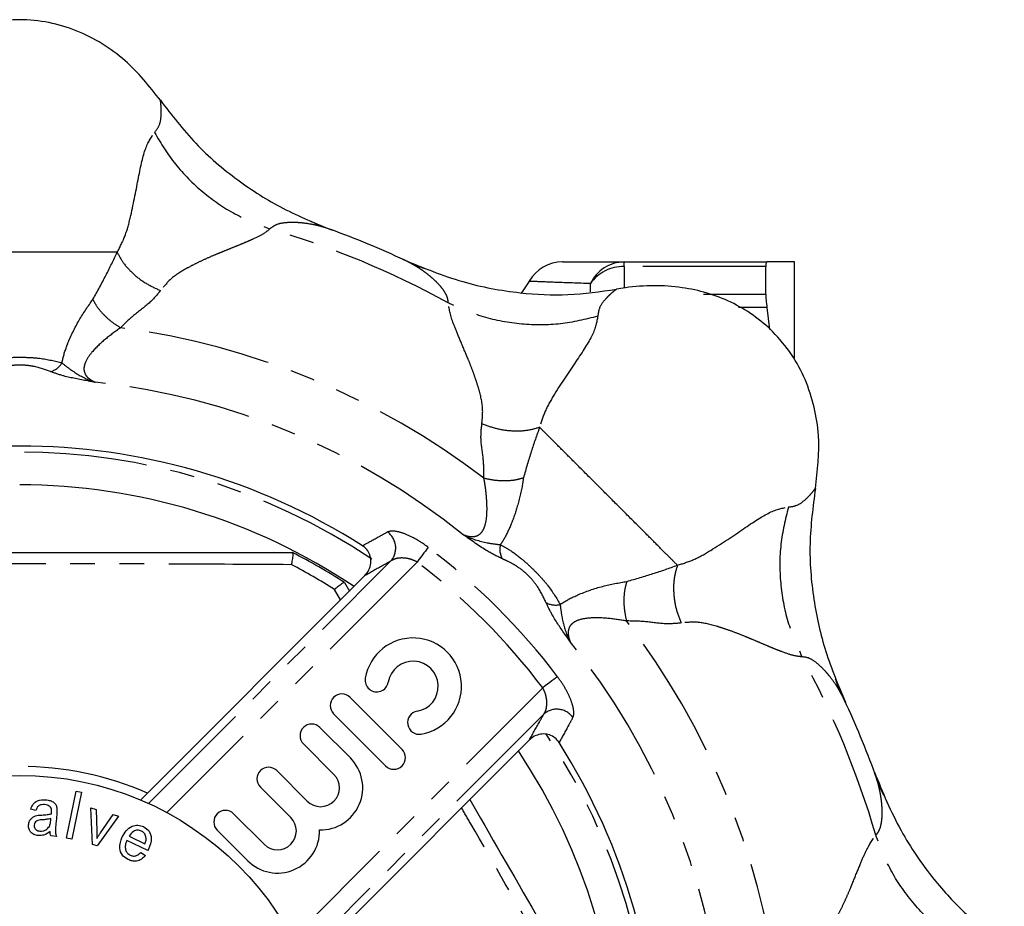
# Model space of a CAD drawing. Extents: x -61 to 595, y -13 to 390.
# Drawn here: x 167 to 218, y 51 to 97 of the extents above; entities that cross this region are included whole.
import ezdxf

# ---------------------------------------------------------------- set-up
doc = ezdxf.new("R2010")
doc.units = 0
doc.linetypes.add('PHANTOM', pattern=[12.7, 6.35, -1.27, 1.27, -1.27, 1.27, -1.27])
doc.layers.get('0').update_dxf_attribs({"linetype": 'CONTINUOUS'})

msp = doc.modelspace()

# ---------------------------------------------------------------- linework, layer by layer
at = {"color": 7, "linetype": 'CONTINUOUS'}
for p, q in [((198.402, 84.484), (205.784, 84.484)), ((207.197, 79.522), (207.197, 84.484)), ((205.723, 82.826), (205.723, 84.245)), ((193.503, 83.499), (193.446, 83.401)), ((193.526, 83.483), (193.532, 83.483)), ((205.784, 82.124), (205.908, 81.003)), ((181.288, 69.484), (181.29, 69.483)), ((173.442, 56.715), (185.02, 68.293)), ((183.964, 67.939), (183.967, 67.938)), ((183.967, 67.938), (184.222, 67.495)), ((186.942, 59.326), (184.255, 62.013)), ((183.406, 61.165), (186.093, 58.478)), ((184.272, 58.884), (182.699, 60.457)), ((181.851, 59.609), (183.424, 58.036)), ((181.927, 48.23), (193.506, 59.808)), ((182.045, 56.657), (180.472, 58.23)), ((169.621, 54.752), (170.112, 57.172)), ((170.382, 57.118), (169.891, 54.698)), ((170.112, 57.172), (170.382, 57.118)), ((179.623, 57.382), (181.196, 55.808)), ((168.036, 56.175), (167.773, 56.239)), ((169.11, 55.994), (169.073, 55.591)), ((170.95, 54.416), (170.869, 56.309)), ((170.869, 56.309), (171.147, 56.226)), ((171.147, 56.226), (171.175, 55.099)), ((171.367, 55.021), (172.024, 55.966)), ((172.024, 55.966), (172.295, 55.886)), ((179.818, 54.429), (178.244, 56.003)), ((168.801, 55.653), (168.811, 55.764)), ((172.295, 55.886), (171.196, 54.343)), ((177.396, 55.154), (178.969, 53.581)), ((169.092, 54.837), (168.807, 54.863)), ((169.891, 54.698), (169.621, 54.752)), ((171.196, 54.343), (170.95, 54.416)), ((173.819, 54.103), (172.724, 54.627)), ((172.846, 54.846), (173.666, 54.454)), ((173.451, 54.012), (173.692, 53.854))]:
    msp.add_line(p, q, dxfattribs=at)
at = {"color": 8, "linetype": 'PHANTOM'}
for p, q in [((198.402, 84.245), (198.402, 84.484)), ((198.402, 84.245), (198.402, 83.149)), ((205.723, 84.245), (198.402, 84.245)), ((196.67, 82.944), (196.67, 83.365)), ((202.508, 82.826), (205.723, 82.826)), ((205.784, 82.124), (204.315, 82.124)), ((173.848, 56.537), (186.362, 69.051)), ((187.716, 68.997), (174.788, 56.069)), ((183.767, 67.04), (183.449, 67.584)), ((181.281, 49.576), (194.209, 62.504)), ((194.263, 61.15), (181.749, 48.635))]:
    msp.add_line(p, q, dxfattribs=at)
at = {"color": 7, "linetype": 'CONTINUOUS', "flags": 128}
msp.add_lwpolyline([(193.446, 83.401), (193.134, 82.938), (193.072, 82.861)], dxfattribs=at)
at = {"color": 8, "linetype": 'PHANTOM', "flags": 128}
for points in [[(188.292, 69.756), (188.256, 69.709), (188.207, 69.643), (188.145, 69.562), (188.073, 69.467), (187.992, 69.36), (187.904, 69.244), (187.811, 69.122), (187.716, 68.997)], [(194.968, 63.08), (194.921, 63.044), (194.856, 62.995), (194.775, 62.933), (194.679, 62.861), (194.572, 62.78), (194.457, 62.691), (194.334, 62.599), (194.209, 62.504)]]:
    msp.add_lwpolyline(points, dxfattribs=at)
at = {"color": 7, "linetype": 'CONTINUOUS'}
msp.add_circle((167.197, 41.984), 16, dxfattribs=at)
at = {"color": 8, "linetype": 'PHANTOM'}
for centre, radius, start, end in [((167.197, 41.984), 46.054, 61.2931, 73.7069), ((198.418, 82.56), 1.924, 90.478, 155.2778), ((198.36, 82.185), 2.061, 88.8204, 145.0699), ((167.197, 41.984), 39.45, 52.5819, 82.4181), ((168.534, 79.777), 0.987, 285.0091, 328.9342), ((167.197, 41.984), 36.5, 51.1381, 83.8619), ((167.197, 41.984), 32.686, 56.1839, 123.8036), ((185.597, 69.72), 1.016, 318.819, 54.6085), ((167.197, 41.984), 34.875, 37.2209, 52.7791), ((192.975, 69.654), 0.987, 166.0657, 209.9911), ((167.197, 41.984), 30.323, 57.5896, 62.4104), ((167.197, 41.984), 33.922, 37.2209, 52.7791), ((194.866, 67.762), 0.987, 240.0086, 283.9343), ((167.197, 41.984), 39.45, 7.5819, 37.4181), ((167.197, 41.984), 36.5, 6.1381, 38.8619), ((167.197, 41.984), 46.054, 16.2931, 28.7069), ((194.932, 60.385), 1.016, 35.3915, 131.181), ((167.197, 41.984), 32.686, 326.198, 33.7633), ((167.197, 41.984), 16.464, 66.3722, 90)]:
    msp.add_arc(centre, radius, start, end, dxfattribs=at)
at = {"color": 7, "linetype": 'CONTINUOUS'}
for centre, radius, start, end in [((167.197, 41.984), 47.001, 64.9788, 70.0189), ((195.227, 82.484), 2, 89.966, 149.5472), ((167.197, 41.984), 33, 57.5718, 122.4282), ((167.197, 41.984), 31, 56.1599, 90), ((167.197, 41.984), 30.9, 57.1364, 62.8636), ((187.507, 62.579), 2.5, 279.6235, 170.3765), ((187.507, 62.579), 1.3, 279.6235, 170.3765), ((185.634, 62.896), 0.6, 170.3765, 350.3765), ((183.83, 61.589), 0.6, 45, 225), ((167.197, 41.984), 47.001, 19.9807, 25.017), ((187.825, 60.705), 0.6, 99.6235, 279.6235), ((182.275, 60.033), 0.6, 45, 225), ((167.197, 41.984), 33, 327.5718, 32.4282), ((186.517, 58.902), 0.6, 225, 45), ((167.197, 41.984), 31, 326.1599, 33.8401), ((182.734, 57.346), 2.175, 268.6028, 45), ((180.047, 57.806), 0.6, 45, 225), ((182.734, 57.346), 0.975, 225, 45), ((177.82, 55.578), 0.6, 45, 225), ((180.507, 55.119), 0.975, 225, 45), ((180.507, 55.119), 2.175, 225, 1.3972)]:
    msp.add_arc(centre, radius, start, end, dxfattribs=at)
for points, knots in [([(174.463, 92.826), (173.892, 93.547), (173.017, 94.654), (171.464, 95.779), (170.14, 96.456), (168.694, 96.886), (166.814, 97.073), (164.536, 96.669), (162.11, 95.333), (160.678, 93.879), (160.022, 92.955), (159.93, 92.826)], [0, 0, 0, 0, 0.157746, 0.242171, 0.328883, 0.413408, 0.501034, 0.653298, 0.804272, 0.972701, 1, 1, 1, 1]), ([(174.463, 92.826), (175.047, 92.064), (176.213, 90.539), (178.386, 88.691), (180.77, 87.174), (182.492, 86.472), (183.363, 86.117)], [0, 0, 0, 0, 0.253909, 0.507781, 0.751297, 1, 1, 1, 1]), ([(182.899, 86.275), (182.752, 86.334), (182.515, 86.429), (182.258, 86.554), (182.16, 86.601)], [0, 0, 0, 0, 0.620467, 1, 1, 1, 1]), ([(183.363, 86.117), (183.289, 86.144), (183.131, 86.202), (182.991, 86.248), (182.908, 86.271), (182.899, 86.274)], [0, 0, 0, 0, 0.438696, 0.935116, 1, 1, 1, 1]), ([(186.972, 84.622), (187.996, 84.198), (189.952, 83.389), (192.854, 82.853), (195.53, 82.728), (197.177, 82.957), (198.009, 83.073)], [0, 0, 0, 0, 0.292835, 0.560008, 0.777733, 1, 1, 1, 1]), ([(188.165, 84.114), (188.063, 84.149), (187.792, 84.243), (187.557, 84.343), (187.412, 84.405)], [0, 0, 0, 0, 0.379633, 1, 1, 1, 1]), ([(195.255, 84.484), (195.248, 84.484), (195.186, 84.484), (195.549, 84.484), (196.498, 84.484), (197.766, 84.484), (198.402, 84.484)], [0, 0, 0, 0, 0.034555, 0.293437, 0.645285, 1, 1, 1, 1]), ([(205.784, 84.484), (205.764, 84.484), (205.749, 84.464), (205.728, 84.384), (205.723, 84.324), (205.723, 84.245)], [0, 0, 0, 0, 0.5, 0.5, 1, 1, 1, 1]), ([(207.197, 84.484), (207.197, 84.484), (207.069, 84.484), (206.584, 84.484), (206.228, 84.484), (205.784, 84.484)], [0, 0, 0, 0, 0.5, 0.5, 1, 1, 1, 1]), ([(208.285, 72.797), (208.392, 73.71), (208.555, 75.112), (208.252, 77.006), (207.795, 78.42), (207.077, 79.747), (205.879, 81.209), (203.984, 82.534), (201.323, 83.304), (199.283, 83.289), (198.165, 83.1), (198.009, 83.073)], [0, 0, 0, 0, 0.157746, 0.242171, 0.328884, 0.413409, 0.501035, 0.653299, 0.804273, 0.972702, 1, 1, 1, 1]), ([(205.723, 82.826), (205.723, 82.738), (205.728, 82.635), (205.749, 82.4), (205.764, 82.267), (205.784, 82.124)], [0, 0, 0, 0, 0.5, 0.5, 1, 1, 1, 1]), ([(208.285, 72.797), (208.159, 71.845), (207.906, 69.942), (208.135, 67.099), (208.748, 64.34), (209.469, 62.626), (209.834, 61.76)], [0, 0, 0, 0, 0.253909, 0.507781, 0.751297, 1, 1, 1, 1]), ([(185.02, 68.293), (185.098, 68.387), (185.253, 68.575), (185.35, 68.93), (185.324, 69.281), (185.182, 69.586), (185.014, 69.758), (184.91, 69.827), (184.893, 69.839)], [0, 0, 0, 0, 0.2038892, 0.4081217, 0.6032075, 0.7871981, 0.9656539, 1, 1, 1, 1]), ([(153.106, 69.484), (155.418, 69.484), (160.069, 69.484), (167.166, 69.484), (174.292, 69.484), (178.946, 69.484), (181.288, 69.484)], [0, 0, 0, 0, 0.248556, 0.499831, 0.748331, 1, 1, 1, 1]), ([(181.24, 68.859), (181.241, 68.862), (181.248, 68.901), (181.274, 69.04), (181.305, 69.246), (181.317, 69.432), (181.299, 69.466), (181.29, 69.483)], [0, 0, 0, 0, 0.0078, 0.114466, 0.414274, 0.706995, 1, 1, 1, 1]), ([(183.449, 67.584), (183.451, 67.586), (183.481, 67.612), (183.589, 67.704), (183.752, 67.833), (183.907, 67.937), (183.945, 67.938), (183.964, 67.939)], [0, 0, 0, 0, 0.0078, 0.114466, 0.414273, 0.706994, 1, 1, 1, 1]), ([(209.618, 62.199), (209.556, 62.345), (209.455, 62.579), (209.362, 62.85), (209.326, 62.953)], [0, 0, 0, 0, 0.620467, 1, 1, 1, 1]), ([(209.834, 61.76), (209.801, 61.831), (209.731, 61.984), (209.664, 62.115), (209.622, 62.19), (209.617, 62.199)], [0, 0, 0, 0, 0.438696, 0.935117, 1, 1, 1, 1]), ([(195.051, 59.68), (194.985, 59.765), (194.852, 59.935), (194.562, 60.087), (194.242, 60.14), (193.916, 60.084), (193.667, 59.956), (193.545, 59.844), (193.506, 59.808)], [0, 0, 0, 0, 0.179988, 0.3601, 0.538186, 0.719746, 0.910163, 1, 1, 1, 1]), ([(211.329, 58.15), (211.753, 57.129), (212.564, 55.174), (214.235, 52.743), (216.04, 50.761), (217.368, 49.758), (218.039, 49.251)], [0, 0, 0, 0, 0.292426, 0.559617, 0.777531, 1, 1, 1, 1]), ([(211.813, 56.948), (211.766, 57.046), (211.641, 57.303), (211.546, 57.54), (211.487, 57.687)], [0, 0, 0, 0, 0.379244, 1, 1, 1, 1]), ([(167.773, 56.239), (167.804, 56.33), (167.865, 56.51), (168.15, 56.727), (168.397, 56.724), (168.548, 56.723)], [0, 0, 0, 0, 0.281305, 0.560271, 1, 1, 1, 1]), ([(168.486, 56.476), (168.43, 56.479), (168.318, 56.486), (168.12, 56.403), (168.068, 56.261), (168.036, 56.175)], [0, 0, 0, 0, 0.281845, 0.560552, 1, 1, 1, 1]), ([(168.787, 56.346), (168.737, 56.386), (168.648, 56.457), (168.536, 56.47), (168.486, 56.476)], [0, 0, 0, 0, 0.557514, 1, 1, 1, 1]), ([(168.548, 56.723), (168.622, 56.713), (168.771, 56.694), (168.964, 56.603), (169.092, 56.449), (169.111, 56.332), (169.121, 56.273)], [0, 0, 0, 0, 0.280958, 0.560836, 0.77985, 1, 1, 1, 1]), ([(190.434, 56.736), (190.619, 56.416), (191.982, 54.056), (194.551, 49.605), (196.884, 45.564), (198.058, 43.531)], [0, 0, 0, 0, 0.0724137, 0.5332486, 1, 1, 1, 1]), ([(168.09, 55.917), (168.136, 55.923), (168.218, 55.935), (168.3, 55.938), (168.337, 55.94)], [0, 0, 0, 0, 0.559901, 1, 1, 1, 1]), ([(168.337, 55.94), (168.43, 55.944), (168.597, 55.951), (168.76, 55.985), (168.832, 56)], [0, 0, 0, 0, 0.560167, 1, 1, 1, 1]), ([(168.841, 56.079), (168.845, 56.132), (168.852, 56.227), (168.807, 56.31), (168.787, 56.346)], [0, 0, 0, 0, 0.561923, 1, 1, 1, 1]), ([(168.832, 56), (168.834, 56.015), (168.837, 56.041), (168.84, 56.067), (168.841, 56.079)], [0, 0, 0, 0, 0.560023, 1, 1, 1, 1]), ([(169.121, 56.273), (169.121, 56.221), (169.121, 56.128), (169.113, 56.035), (169.11, 55.994)], [0, 0, 0, 0, 0.559829, 1, 1, 1, 1]), ([(168.157, 54.881), (168.078, 54.893), (167.92, 54.917), (167.74, 55.062), (167.651, 55.252), (167.653, 55.377), (167.653, 55.44)], [0, 0, 0, 0, 0.280589, 0.559347, 0.779464, 1, 1, 1, 1]), ([(167.653, 55.44), (167.665, 55.504), (167.69, 55.632), (167.831, 55.829), (167.992, 55.883), (168.09, 55.917)], [0, 0, 0, 0, 0.280868, 0.561526, 1, 1, 1, 1]), ([(168.355, 55.69), (168.249, 55.686), (168.101, 55.68), (167.968, 55.541), (167.953, 55.462), (167.945, 55.422)], [0, 0, 0, 0, 0.559502, 0.779518, 1, 1, 1, 1]), ([(167.945, 55.422), (167.946, 55.377), (167.949, 55.285), (168.031, 55.179), (168.137, 55.126), (168.208, 55.117), (168.243, 55.112)], [0, 0, 0, 0, 0.279394, 0.558368, 0.778939, 1, 1, 1, 1]), ([(168.811, 55.764), (168.727, 55.743), (168.577, 55.706), (168.423, 55.695), (168.355, 55.69)], [0, 0, 0, 0, 0.559636, 1, 1, 1, 1]), ([(168.73, 55.355), (168.75, 55.409), (168.786, 55.505), (168.796, 55.608), (168.801, 55.653)], [0, 0, 0, 0, 0.559337, 1, 1, 1, 1]), ([(169.073, 55.591), (169.065, 55.505), (169.053, 55.363), (169.041, 55.166), (169.04, 54.997), (169.074, 54.89), (169.092, 54.837)], [0, 0, 0, 0, 0.340248, 0.560402, 0.780233, 1, 1, 1, 1]), ([(172.494, 54.807), (172.556, 54.92), (172.678, 55.146), (172.97, 55.369), (173.304, 55.442), (173.496, 55.373), (173.591, 55.339)], [0, 0, 0, 0, 0.280946, 0.560357, 0.780089, 1, 1, 1, 1]), ([(168.772, 55.088), (168.668, 55.014), (168.482, 54.883), (168.256, 54.882), (168.157, 54.881)], [0, 0, 0, 0, 0.559925, 1, 1, 1, 1]), ([(168.243, 55.112), (168.297, 55.111), (168.405, 55.11), (168.591, 55.177), (168.677, 55.288), (168.73, 55.355)], [0, 0, 0, 0, 0.281197, 0.562092, 1, 1, 1, 1]), ([(168.807, 54.863), (168.796, 54.904), (168.775, 54.978), (168.773, 55.054), (168.772, 55.088)], [0, 0, 0, 0, 0.559772, 1, 1, 1, 1]), ([(171.175, 55.099), (171.176, 55.029), (171.178, 54.904), (171.174, 54.778), (171.172, 54.723)], [0, 0, 0, 0, 0.559978, 1, 1, 1, 1]), ([(171.172, 54.723), (171.207, 54.78), (171.27, 54.88), (171.337, 54.978), (171.367, 55.021)], [0, 0, 0, 0, 0.559985, 1, 1, 1, 1]), ([(173.486, 55.112), (173.417, 55.134), (173.279, 55.178), (173.02, 55.092), (172.912, 54.939), (172.846, 54.846)], [0, 0, 0, 0, 0.280038, 0.560576, 1, 1, 1, 1]), ([(173.718, 54.806), (173.695, 54.879), (173.654, 55.01), (173.538, 55.081), (173.486, 55.112)], [0, 0, 0, 0, 0.559061, 1, 1, 1, 1]), ([(173.591, 55.339), (173.697, 55.269), (173.909, 55.128), (174.043, 54.667), (173.926, 54.363), (173.855, 54.176)], [0, 0, 0, 0, 0.279635, 0.559772, 1, 1, 1, 1]), ([(172.795, 53.641), (172.686, 53.708), (172.467, 53.844), (172.306, 54.305), (172.423, 54.616), (172.494, 54.807)], [0, 0, 0, 0, 0.280485, 0.560242, 1, 1, 1, 1]), ([(172.724, 54.627), (172.696, 54.55), (172.641, 54.396), (172.647, 54.164), (172.741, 53.968), (172.85, 53.899), (172.905, 53.865)], [0, 0, 0, 0, 0.2810315, 0.5606977, 0.7803837, 1, 1, 1, 1]), ([(173.666, 54.454), (173.689, 54.518), (173.73, 54.632), (173.722, 54.753), (173.718, 54.806)], [0, 0, 0, 0, 0.560763, 1, 1, 1, 1]), ([(172.905, 53.865), (172.959, 53.845), (173.067, 53.806), (173.276, 53.849), (173.385, 53.95), (173.451, 54.012)], [0, 0, 0, 0, 0.280158, 0.559828, 1, 1, 1, 1]), ([(173.855, 54.176), (173.849, 54.163), (173.837, 54.138), (173.825, 54.114), (173.819, 54.103)], [0, 0, 0, 0, 0.5600013, 1, 1, 1, 1]), ([(173.692, 53.854), (173.627, 53.785), (173.497, 53.649), (173.246, 53.551), (173, 53.557), (172.864, 53.613), (172.795, 53.641)], [0, 0, 0, 0, 0.280224, 0.559564, 0.779557, 1, 1, 1, 1])]:
    msp.add_open_spline(points, degree=3, knots=knots, dxfattribs=at)
at = {"color": 8, "linetype": 'PHANTOM'}
for points, knots in [([(174.157, 91.159), (174.253, 91.283), (174.447, 91.534), (174.505, 91.996), (174.51, 92.359), (174.489, 92.638), (174.472, 92.762), (174.463, 92.826)], [0, 0, 0, 0, 0.237441, 0.478896, 0.645358, 0.818164, 1, 1, 1, 1]), ([(172.231, 84.984), (172.369, 85.245), (172.654, 85.779), (173.01, 87.123), (173.317, 88.79), (173.655, 90.445), (173.987, 90.917), (174.157, 91.159)], [0, 0, 0, 0, 0.112277, 0.229962, 0.481929, 0.735216, 1, 1, 1, 1]), ([(174.157, 91.159), (174.497, 90.599), (175.185, 89.469), (176.618, 88.056), (178.266, 86.901), (179.504, 86.424), (180.117, 86.189)], [0, 0, 0, 0, 0.247502, 0.5, 0.752498, 1, 1, 1, 1]), ([(182.899, 86.274), (182.838, 86.292), (182.699, 86.332), (182.356, 86.413), (182.022, 86.469), (181.733, 86.499), (181.625, 86.508), (181.348, 86.526), (180.929, 86.52), (180.411, 86.426), (180.214, 86.267), (180.117, 86.189)], [0, 0, 0, 0, 0.061065, 0.139348, 0.334074, 0.378199, 0.411933, 0.435284, 0.639876, 0.82191, 1, 1, 1, 1]), ([(180.117, 86.189), (180.017, 86.106), (179.809, 85.933), (179.349, 85.707), (178.915, 85.515), (178.552, 85.364), (178.141, 85.198), (177.729, 85.031), (177.282, 84.85), (176.821, 84.651), (176.329, 84.419), (175.702, 84.093), (175.017, 83.678), (174.634, 83.21), (174.468, 83.007)], [0, 0, 0, 0, 0.114444, 0.237714, 0.295854, 0.357939, 0.424083, 0.49436, 0.547357, 0.622204, 0.69563, 0.761384, 0.89648, 1, 1, 1, 1]), ([(167.197, 84.984), (166.733, 84.984), (165.811, 84.984), (164.55, 84.984), (163.558, 84.984), (162.846, 84.984), (162.382, 84.984), (162.163, 84.984)], [0, 0, 0, 0, 0.2036888, 0.4047264, 0.6075856, 0.8147607, 1, 1, 1, 1]), ([(172.231, 84.984), (172.012, 84.984), (171.547, 84.984), (170.836, 84.984), (169.843, 84.984), (168.583, 84.984), (167.661, 84.984), (167.197, 84.984)], [0, 0, 0, 0, 0.185239, 0.392414, 0.595274, 0.796311, 1, 1, 1, 1]), ([(170.974, 82.548), (171.206, 82.965), (171.675, 83.812), (172.044, 84.59), (172.231, 84.984)], [0, 0, 0, 0, 0.493401, 1, 1, 1, 1]), ([(172.231, 84.984), (172.336, 84.787), (172.552, 84.384), (173.09, 83.821), (173.74, 83.334), (174.228, 83.115), (174.468, 83.007)], [0, 0, 0, 0, 0.245439, 0.500001, 0.754561, 1, 1, 1, 1]), ([(189.318, 82.378), (189.317, 82.436), (189.316, 82.558), (189.243, 82.761), (189.128, 82.966), (188.971, 83.176), (188.78, 83.39), (188.551, 83.61), (188.333, 83.792), (188.147, 83.935), (187.979, 84.057), (187.779, 84.191), (187.553, 84.328), (187.349, 84.44), (187.164, 84.534), (187.041, 84.59), (186.972, 84.622)], [0, 0, 0, 0, 0.074995, 0.155258, 0.241311, 0.313871, 0.397443, 0.492145, 0.580345, 0.627825, 0.68435, 0.74992, 0.825799, 0.902837, 0.946106, 1, 1, 1, 1]), ([(196.67, 83.365), (196.037, 83.387), (194.766, 83.431), (193.821, 83.471), (193.46, 83.486), (193.518, 83.483), (193.526, 83.483)], [0, 0, 0, 0, 0.351609, 0.705646, 0.959329, 1, 1, 1, 1]), ([(174.468, 83.007), (174.298, 82.801), (173.925, 82.352), (173.12, 81.792), (172.635, 81.317), (172.402, 81.089)], [0, 0, 0, 0, 0.30452, 0.665457, 1, 1, 1, 1]), ([(198.009, 83.073), (197.958, 83.034), (197.857, 82.958), (197.646, 82.776), (197.393, 82.515), (197.107, 82.148), (197.067, 81.833), (197.047, 81.677)], [0, 0, 0, 0, 0.181824, 0.354634, 0.521098, 0.762554, 1, 1, 1, 1]), ([(169.38, 79.268), (169.388, 79.311), (169.448, 79.628), (169.693, 80.376), (170.246, 81.513), (170.732, 82.204), (170.974, 82.548)], [0, 0, 0, 0, 0.039753, 0.294167, 0.649312, 1, 1, 1, 1]), ([(170.974, 82.548), (171.042, 82.421), (171.18, 82.162), (171.525, 81.76), (171.941, 81.384), (172.25, 81.186), (172.402, 81.089)], [0, 0, 0, 0, 0.245112, 0.499999, 0.754886, 1, 1, 1, 1]), ([(191.062, 76.134), (191.088, 76.392), (191.146, 76.99), (190.955, 77.765), (190.741, 78.446), (190.555, 78.964), (190.369, 79.431), (190.121, 80.019), (189.848, 80.667), (189.451, 81.623), (189.371, 82.076), (189.318, 82.378)], [0, 0, 0, 0, 0.102366, 0.2374, 0.30298, 0.379933, 0.4542, 0.505086, 0.641783, 0.762326, 1, 1, 1, 1]), ([(197.047, 81.677), (196.41, 81.523), (195.125, 81.21), (193.113, 81.224), (191.13, 81.572), (189.918, 82.111), (189.318, 82.378)], [0, 0, 0, 0, 0.247502, 0.5, 0.752498, 1, 1, 1, 1]), ([(197.047, 81.677), (196.996, 81.386), (196.897, 80.816), (195.964, 79.403), (195.003, 78.005), (194.305, 76.804), (194.128, 76.229), (194.043, 75.95)], [0, 0, 0, 0, 0.265438, 0.519188, 0.771555, 0.888901, 1, 1, 1, 1]), ([(172.402, 81.089), (172.141, 80.901), (171.629, 80.531), (170.979, 79.922), (170.599, 79.387), (170.506, 79.048), (170.524, 78.785), (170.61, 78.627), (170.799, 78.426), (170.96, 78.345), (171.099, 78.275)], [0, 0, 0, 0, 0.230281, 0.452678, 0.595788, 0.684637, 0.729726, 0.832802, 0.855731, 1, 1, 1, 1]), ([(165.013, 79.268), (165.151, 79.309), (165.519, 79.419), (166.171, 79.527), (166.93, 79.57), (167.606, 79.565), (168.497, 79.503), (169.021, 79.364), (169.38, 79.268)], [0, 0, 0, 0, 0.117741, 0.31514, 0.454449, 0.576703, 0.709544, 1, 1, 1, 1]), ([(168.79, 78.824), (168.516, 78.925), (168.133, 79.067), (167.479, 79.157), (167.012, 79.165), (166.473, 79.101), (165.995, 78.977), (165.714, 78.867), (165.603, 78.824)], [0, 0, 0, 0, 0.3106639, 0.4345219, 0.5381462, 0.6654091, 0.8688068, 1, 1, 1, 1]), ([(171.099, 78.275), (171.096, 78.276), (171.077, 78.279), (170.946, 78.302), (170.391, 78.4), (169.542, 78.554), (169.009, 78.745), (168.79, 78.824)], [0, 0, 0, 0, 0.004111, 0.021888, 0.150942, 0.651335, 1, 1, 1, 1]), ([(169.38, 79.268), (169.524, 79.155), (169.913, 78.849), (170.482, 78.507), (170.917, 78.337), (171.03, 78.298), (171.079, 78.282), (171.096, 78.276), (171.099, 78.275)], [0, 0, 0, 0, 0.304888, 0.826637, 0.926395, 0.974794, 0.995543, 1, 1, 1, 1]), ([(191.167, 73.316), (191.167, 73.643), (191.166, 74.316), (190.975, 75.283), (191.035, 75.863), (191.062, 76.134)], [0, 0, 0, 0, 0.335625, 0.690274, 1, 1, 1, 1]), ([(194.043, 75.95), (193.828, 75.884), (193.391, 75.752), (192.613, 75.735), (191.808, 75.85), (191.308, 76.04), (191.062, 76.134)], [0, 0, 0, 0, 0.245439, 0.5, 0.754561, 1, 1, 1, 1]), ([(194.043, 75.95), (193.896, 75.541), (193.606, 74.729), (193.34, 73.799), (193.208, 73.338)], [0, 0, 0, 0, 0.5040592, 1, 1, 1, 1]), ([(197.602, 72.39), (197.274, 72.718), (196.622, 73.37), (195.731, 74.262), (195.029, 74.963), (194.526, 75.466), (194.198, 75.795), (194.043, 75.95)], [0, 0, 0, 0, 0.2036888, 0.4047265, 0.6075855, 0.8147607, 1, 1, 1, 1]), ([(190.098, 70.406), (190.268, 70.351), (190.526, 70.269), (190.84, 70.349), (191.038, 70.499), (191.159, 70.693), (191.272, 71.015), (191.339, 71.505), (191.321, 72.248), (191.249, 72.874), (191.183, 73.233), (191.167, 73.316)], [0, 0, 0, 0, 0.164882, 0.25099, 0.309811, 0.392095, 0.433749, 0.565783, 0.732281, 0.938352, 1, 1, 1, 1]), ([(193.208, 73.338), (193.07, 73.296), (192.79, 73.211), (192.261, 73.171), (191.701, 73.199), (191.343, 73.278), (191.167, 73.316)], [0, 0, 0, 0, 0.245111, 0.499999, 0.754885, 1, 1, 1, 1]), ([(193.208, 73.338), (193.193, 73.231), (193.129, 72.768), (192.928, 71.927), (192.587, 70.943), (192.274, 70.281), (192.075, 69.98), (192.016, 69.892)], [0, 0, 0, 0, 0.094548, 0.408524, 0.67482, 0.904925, 1, 1, 1, 1]), ([(206.89, 71.834), (207.046, 71.854), (207.361, 71.895), (207.728, 72.18), (207.988, 72.434), (208.17, 72.645), (208.246, 72.745), (208.285, 72.797)], [0, 0, 0, 0, 0.237441, 0.478896, 0.645358, 0.818164, 1, 1, 1, 1]), ([(201.162, 68.83), (201.007, 68.985), (200.679, 69.314), (200.175, 69.817), (199.474, 70.519), (198.582, 71.41), (197.93, 72.062), (197.602, 72.39)], [0, 0, 0, 0, 0.1852391, 0.3924144, 0.5952734, 0.7963112, 1, 1, 1, 1]), ([(201.162, 68.83), (201.443, 68.916), (202.02, 69.093), (203.222, 69.79), (204.619, 70.753), (206.03, 71.685), (206.599, 71.784), (206.89, 71.834)], [0, 0, 0, 0, 0.111639, 0.229442, 0.481565, 0.735027, 1, 1, 1, 1]), ([(206.89, 71.834), (206.735, 71.198), (206.423, 69.913), (206.436, 67.901), (206.785, 65.918), (207.323, 64.705), (207.59, 64.105)], [0, 0, 0, 0, 0.247502, 0.5, 0.752498, 1, 1, 1, 1]), ([(184.893, 69.839), (185.185, 69.999), (185.617, 70.237), (186.047, 70.472), (186.186, 70.549)], [0, 0, 0, 0, 0.6757983, 1, 1, 1, 1]), ([(188.292, 69.756), (188.271, 69.772), (188.052, 69.936), (187.601, 70.224), (186.995, 70.497), (186.476, 70.626), (186.282, 70.574), (186.186, 70.549)], [0, 0, 0, 0, 0.025107, 0.262869, 0.511342, 0.756549, 1, 1, 1, 1]), ([(192.119, 69.16), (191.867, 69.283), (191.258, 69.577), (190.523, 70.108), (190.101, 70.403), (190.098, 70.406)], [0, 0, 0, 0, 0.413566, 0.995885, 1, 1, 1, 1]), ([(190.098, 70.406), (190.101, 70.404), (190.501, 70.199), (191.196, 69.995), (191.796, 69.919), (192.016, 69.892)], [0, 0, 0, 0, 0.004463, 0.634028, 1, 1, 1, 1]), ([(192.016, 69.892), (192.142, 69.823), (192.48, 69.641), (193.018, 69.256), (193.585, 68.75), (194.06, 68.269), (194.646, 67.595), (194.918, 67.126), (195.104, 66.804)], [0, 0, 0, 0, 0.117741, 0.31514, 0.454449, 0.576703, 0.709544, 1, 1, 1, 1]), ([(187.716, 68.997), (187.704, 69.003), (187.678, 69.019), (187.551, 69.083), (187.297, 69.175), (186.939, 69.219), (186.597, 69.183), (186.44, 69.095), (186.362, 69.051)], [0, 0, 0, 0, 0.0225967, 0.0532147, 0.2445016, 0.4917274, 0.7462569, 1, 1, 1, 1]), ([(194.373, 66.907), (194.251, 67.172), (194.08, 67.543), (193.682, 68.07), (193.357, 68.406), (192.93, 68.742), (192.504, 68.991), (192.228, 69.113), (192.119, 69.16)], [0, 0, 0, 0, 0.310664, 0.434522, 0.538146, 0.665409, 0.868807, 1, 1, 1, 1]), ([(181.24, 68.859), (178.932, 68.872), (174.293, 68.897), (168.507, 68.909), (163.256, 68.904), (158.551, 68.889), (154.957, 68.869), (153.153, 68.859)], [0, 0, 0, 0, 0.248748, 0.500111, 0.612024, 0.805373, 1, 1, 1, 1]), ([(186.362, 69.051), (186.225, 68.974), (185.779, 68.723), (185.33, 68.469), (185.02, 68.293)], [0, 0, 0, 0, 0.308555, 1, 1, 1, 1]), ([(198.55, 67.996), (199.009, 68.128), (199.939, 68.395), (200.751, 68.684), (201.162, 68.83)], [0, 0, 0, 0, 0.493401, 1, 1, 1, 1]), ([(201.162, 68.83), (201.097, 68.616), (200.964, 68.179), (200.947, 67.4), (201.062, 66.596), (201.252, 66.096), (201.346, 65.85)], [0, 0, 0, 0, 0.245439, 0.5, 0.754561, 1, 1, 1, 1]), ([(195.104, 66.804), (195.14, 66.829), (195.406, 67.011), (196.108, 67.366), (197.304, 67.78), (198.136, 67.924), (198.55, 67.996)], [0, 0, 0, 0, 0.0397525, 0.2941677, 0.6493128, 1, 1, 1, 1]), ([(198.55, 67.996), (198.508, 67.858), (198.423, 67.577), (198.383, 67.049), (198.411, 66.489), (198.49, 66.131), (198.528, 65.955)], [0, 0, 0, 0, 0.2451108, 0.4999996, 0.7548855, 1, 1, 1, 1]), ([(195.618, 64.886), (195.616, 64.889), (195.605, 64.905), (195.529, 65.013), (195.205, 65.475), (194.714, 66.185), (194.472, 66.697), (194.373, 66.907)], [0, 0, 0, 0, 0.0041118, 0.0218885, 0.1509425, 0.6513353, 1, 1, 1, 1]), ([(195.104, 66.804), (195.126, 66.623), (195.185, 66.131), (195.345, 65.487), (195.533, 65.059), (195.585, 64.951), (195.608, 64.905), (195.616, 64.889), (195.618, 64.886)], [0, 0, 0, 0, 0.304888, 0.826637, 0.926395, 0.974793, 0.995543, 1, 1, 1, 1]), ([(198.528, 65.955), (198.211, 66.006), (197.587, 66.107), (196.697, 66.136), (196.051, 66.026), (195.745, 65.852), (195.572, 65.654), (195.521, 65.481), (195.512, 65.205), (195.569, 65.034), (195.618, 64.886)], [0, 0, 0, 0, 0.23028, 0.452677, 0.595788, 0.684636, 0.729726, 0.832802, 0.855731, 1, 1, 1, 1]), ([(201.346, 65.85), (201.08, 65.825), (200.498, 65.771), (199.533, 65.944), (198.855, 65.951), (198.528, 65.955)], [0, 0, 0, 0, 0.304519, 0.665456, 1, 1, 1, 1]), ([(207.59, 64.105), (207.46, 64.117), (207.191, 64.142), (206.706, 64.308), (206.262, 64.479), (205.899, 64.629), (205.491, 64.802), (205.081, 64.975), (204.636, 65.163), (204.168, 65.349), (203.656, 65.533), (202.982, 65.745), (202.206, 65.936), (201.606, 65.876), (201.346, 65.85)], [0, 0, 0, 0, 0.11453, 0.237886, 0.296066, 0.358192, 0.424377, 0.494695, 0.547835, 0.622667, 0.696773, 0.761876, 0.896972, 1, 1, 1, 1]), ([(209.617, 62.199), (209.587, 62.254), (209.517, 62.381), (209.332, 62.681), (209.136, 62.957), (208.952, 63.183), (208.882, 63.265), (208.699, 63.474), (208.399, 63.766), (207.966, 64.066), (207.714, 64.092), (207.59, 64.105)], [0, 0, 0, 0, 0.061065, 0.139348, 0.334074, 0.378199, 0.411933, 0.435284, 0.639876, 0.82191, 1, 1, 1, 1]), ([(195.761, 60.974), (195.774, 61.004), (195.822, 61.117), (195.807, 61.431), (195.646, 61.941), (195.367, 62.514), (195.102, 62.891), (194.968, 63.08)], [0, 0, 0, 0, 0.0888243, 0.3304423, 0.5599003, 0.7791295, 1, 1, 1, 1]), ([(194.263, 61.15), (194.281, 61.176), (194.346, 61.273), (194.414, 61.497), (194.424, 61.827), (194.366, 62.176), (194.261, 62.396), (194.209, 62.504)], [0, 0, 0, 0, 0.092014, 0.344811, 0.580871, 0.796107, 1, 1, 1, 1]), ([(193.506, 59.808), (193.681, 60.118), (193.935, 60.566), (194.186, 61.012), (194.263, 61.15)], [0, 0, 0, 0, 0.691445, 1, 1, 1, 1]), ([(195.761, 60.974), (195.684, 60.834), (195.449, 60.405), (195.211, 59.972), (195.051, 59.68)], [0, 0, 0, 0, 0.3242017, 1, 1, 1, 1]), ([(211.401, 54.905), (211.442, 54.947), (211.527, 55.034), (211.619, 55.229), (211.683, 55.455), (211.72, 55.715), (211.737, 56.001), (211.73, 56.318), (211.705, 56.601), (211.675, 56.834), (211.642, 57.039), (211.595, 57.275), (211.532, 57.533), (211.467, 57.756), (211.402, 57.953), (211.355, 58.08), (211.329, 58.15)], [0, 0, 0, 0, 0.075002, 0.155274, 0.241338, 0.313904, 0.397488, 0.492203, 0.580364, 0.627854, 0.684402, 0.75001, 0.825893, 0.902932, 0.946323, 1, 1, 1, 1]), ([(197.492, 43.26), (196.346, 45.27), (194.041, 49.313), (191.521, 53.704), (190.17, 56.038), (190.011, 56.313)], [0, 0, 0, 0, 0.466018, 0.936968, 1, 1, 1, 1]), ([(208.219, 49.256), (208.42, 49.42), (208.884, 49.802), (209.297, 50.485), (209.627, 51.118), (209.862, 51.616), (210.061, 52.078), (210.301, 52.669), (210.566, 53.321), (210.961, 54.277), (211.225, 54.654), (211.401, 54.905)], [0, 0, 0, 0, 0.102366, 0.2374, 0.30298, 0.379933, 0.4542, 0.505086, 0.641783, 0.762326, 1, 1, 1, 1]), ([(216.371, 48.944), (215.812, 49.285), (214.682, 49.973), (213.269, 51.405), (212.113, 53.054), (211.637, 54.292), (211.401, 54.905)], [0, 0, 0, 0, 0.247502, 0.5, 0.752498, 1, 1, 1, 1])]:
    msp.add_open_spline(points, degree=3, knots=knots, dxfattribs=at)

doc.saveas('drawing.dxf')
